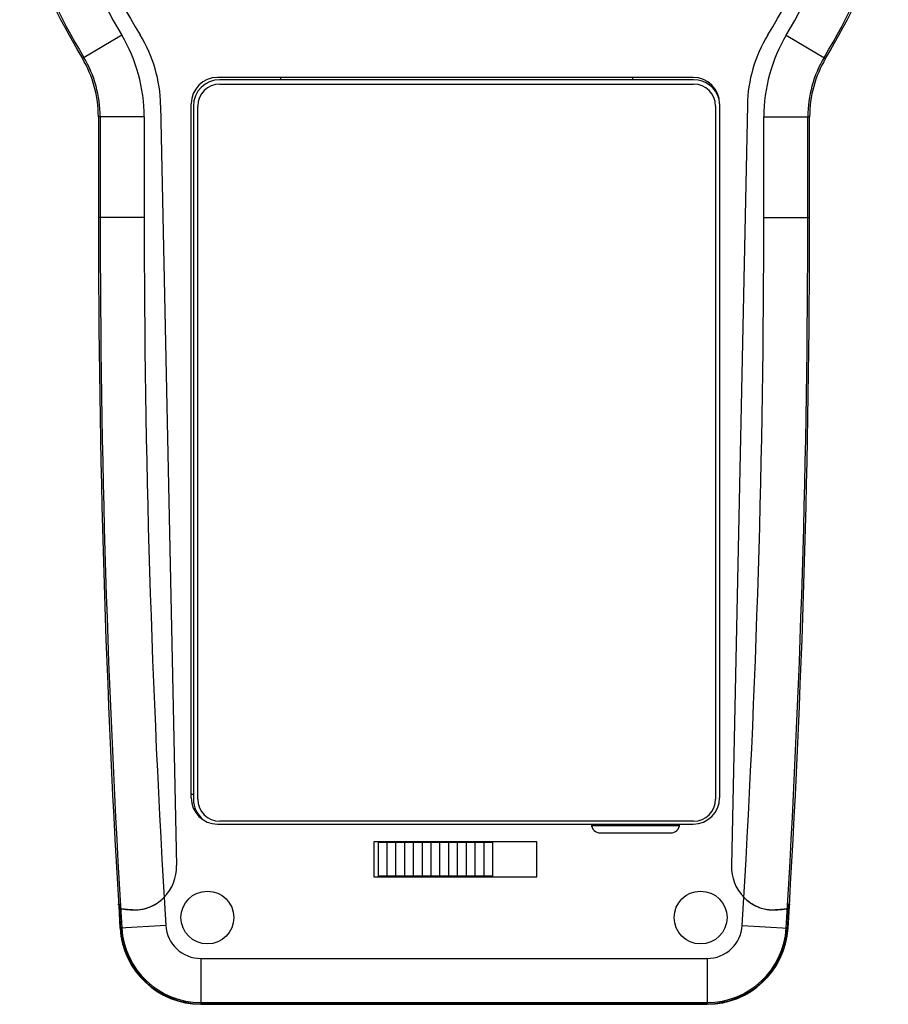
# Model space of a CAD drawing. Units: millimetres. Extents: x 7503 to 8097, y 3855 to 4275.
# Drawn here: x 7725 to 7823, y 3980 to 4092 of the extents above; entities that cross this region are included whole.
import ezdxf

# ---------------------------------------------------------------- set-up
doc = ezdxf.new("R2010")
doc.units = ezdxf.units.MM

msp = doc.modelspace()

# ---------------------------------------------------------------- linework, layer by layer
at = {"color": 7, "linetype": 'Continuous'}
for p, q in [((7736.386, 4089.849), (7731.909, 4087.194)), ((7811.829, 4089.849), (7816.306, 4087.194)), ((7801.267, 4085.04), (7747.267, 4085.04)), ((7801.317, 4084.778), (7747.517, 4084.778)), ((7747.517, 4084.278), (7801.317, 4084.278)), ((7740.8, 4081.88), (7742.609, 3995.533)), ((7744.267, 4003.24), (7744.267, 4082.04)), ((7744.517, 4081.778), (7744.517, 4003.078)), ((7745.017, 4003.078), (7745.017, 4081.778)), ((7803.817, 4081.778), (7803.817, 4003.078)), ((7804.267, 4082.04), (7804.267, 4003.24)), ((7807.415, 4081.88), (7805.606, 3995.533)), ((7738.932, 4080.563), (7733.727, 4080.563)), ((7733.727, 4080.563), (7733.727, 4069.139)), ((7733.932, 4080.563), (7733.932, 4069.139)), ((7738.932, 4080.563), (7738.932, 4069.139)), ((7809.283, 4069.139), (7809.283, 4080.563)), ((7809.283, 4080.563), (7814.488, 4080.563)), ((7814.283, 4069.139), (7814.283, 4080.563)), ((7814.488, 4069.139), (7814.488, 4080.563)), ((7738.932, 4069.139), (7733.727, 4069.139)), ((7809.283, 4069.139), (7814.488, 4069.139)), ((7744.267, 4003.64), (7744.517, 4003.64)), ((7801.317, 4000.578), (7747.517, 4000.578)), ((7747.267, 4000.24), (7801.267, 4000.24)), ((7789.743, 4000.078), (7799.692, 4000.078)), ((7790.717, 3999.24), (7798.717, 3999.24)), ((7765.017, 3998.24), (7765.017, 3994.24)), ((7783.517, 3998.24), (7765.017, 3998.24)), ((7765.517, 3994.34), (7765.517, 3998.14)), ((7778.517, 3998.14), (7765.517, 3998.14)), ((7766.517, 3994.34), (7766.517, 3998.14)), ((7767.517, 3994.34), (7767.517, 3998.14)), ((7768.517, 3994.34), (7768.517, 3998.14)), ((7769.517, 3994.34), (7769.517, 3998.14)), ((7770.517, 3994.34), (7770.517, 3998.14)), ((7771.517, 3994.34), (7771.517, 3998.14)), ((7772.517, 3994.34), (7772.517, 3998.14)), ((7773.517, 3994.34), (7773.517, 3998.14)), ((7774.517, 3994.34), (7774.517, 3998.14)), ((7775.517, 3994.34), (7775.517, 3998.14)), ((7776.517, 3994.34), (7776.517, 3998.14)), ((7777.517, 3994.34), (7777.517, 3998.14)), ((7778.517, 3994.34), (7778.517, 3998.14)), ((7783.517, 3994.24), (7783.517, 3998.24)), ((7765.017, 3994.24), (7783.517, 3994.24)), ((7778.517, 3994.34), (7765.517, 3994.34)), ((7736.025, 3991.076), (7736.019, 3991.178)), ((7736.623, 3990.585), (7736.354, 3990.632)), ((7737.054, 3990.542), (7736.714, 3990.573)), ((7737.608, 3990.505), (7737.054, 3990.542)), ((7811.161, 3990.542), (7810.607, 3990.505)), ((7811.501, 3990.573), (7811.161, 3990.542)), ((7811.862, 3990.632), (7811.592, 3990.585)), ((7812.197, 3991.178), (7812.191, 3991.076)), ((7741.379, 3988.738), (7736.184, 3988.422)), ((7806.836, 3988.738), (7812.032, 3988.422)), ((7745.367, 3984.986), (7745.367, 3979.781)), ((7745.367, 3984.986), (7802.849, 3984.986)), ((7802.849, 3984.986), (7802.849, 3979.781)), ((7745.367, 3979.987), (7802.849, 3979.987)), ((7751.767, 3979.836), (7745.367, 3979.836)), ((7745.367, 3979.781), (7802.849, 3979.781)), ((7751.767, 3979.781), (7751.767, 3979.788)), ((7751.867, 3979.788), (7751.767, 3979.788)), ((7751.867, 3979.788), (7751.867, 3979.893)), ((7793.767, 3979.94), (7754.767, 3979.94)), ((7793.667, 3979.915), (7754.867, 3979.915)), ((7796.667, 3979.788), (7796.667, 3979.893)), ((7796.767, 3979.788), (7796.667, 3979.788)), ((7802.849, 3979.836), (7796.767, 3979.836)), ((7796.767, 3979.781), (7796.767, 3979.788))]:
    msp.add_line(p, q, dxfattribs=at)
at = {"color": 52, "linetype": 'Continuous', "true_color": 0xcccc33}
msp.add_line((7796.458, 3979.913), (7796.458, 3979.781), dxfattribs=at)
at = {"color": 7, "linetype": 'Continuous'}
for centre in [(7746.108, 3989.631), (7802.108, 3989.631)]:
    msp.add_circle(centre, 3, dxfattribs=at)
for centre, radius, start, end in [((7817.924, 4138.198), 93, 200.59267, 211.31591), ((7730.291, 4138.198), 93, 328.68409, 339.40733), ((7817.924, 4138.198), 94.795, 201.36295, 210.66664), ((7730.291, 4138.198), 94.795, 329.33336, 338.63705), ((7817.924, 4138.198), 100, 201.36295, 210.66664), ((7817.924, 4138.198), 99.795, 201.36295, 210.66664), ((7730.291, 4138.198), 99.795, 329.33336, 338.63705), ((7730.291, 4138.198), 100, 329.33336, 338.63705), ((7720.727, 4080.563), 18.205, 0, 30.66664), ((7724.804, 4081.545), 16, 1.2, 31.31591), ((7823.412, 4081.545), 16, 148.68409, 178.8), ((7827.488, 4080.563), 18.205, 149.33336, 180), ((7720.727, 4080.563), 13, 0, 30.66664), ((7720.727, 4080.563), 13.205, 0, 30.66664), ((7827.488, 4080.563), 13.205, 149.33336, 180), ((7827.488, 4080.563), 13, 149.33336, 180), ((7747.267, 4082.04), 3, 90, 180), ((7747.517, 4081.778), 3, 90, 180), ((7755.417, 4084.778), 1, 164.72746, 180), ((7793.417, 4084.778), 1, 0, 15.27254), ((7801.267, 4082.04), 3, 0, 90), ((7801.317, 4081.778), 3, 15.33881, 90), ((7747.517, 4081.778), 2.5, 90, 180), ((7801.317, 4081.778), 2.5, 0, 90), ((9061.02, 4069.139), 1327.293, 180, 183.486476), ((9061.02, 4069.139), 1327.087, 180, 183.486476), ((9061.02, 4069.139), 1322.088, 180, 183.486476), ((6487.196, 4069.139), 1322.088, 356.513524, 0), ((6487.196, 4069.139), 1327.087, 356.513524, 0), ((6487.196, 4069.139), 1327.293, 356.513524, 0), ((7747.267, 4003.24), 3, 180, 270), ((7747.517, 4003.078), 3, 180, 231.20279), ((7747.517, 4003.078), 2.5, 180, 270), ((7801.267, 4003.24), 3, 270, 0), ((7801.317, 4003.078), 2.5, 270, 0), ((7790.717, 4000.24), 1, 180, 270), ((7798.717, 4000.24), 1, 270, 0), ((7737.729, 3995.298), 4.827, 303.5555, 315.77792), ((7810.492, 3995.304), 4.835, 224.23044, 234.83133), ((9061.02, 4069.139), 1327.238, 183.367283, 183.486476), ((7737.054, 3993.365), 2.813, 261.19907, 263.06809), ((7737.853, 3994.96), 4.462, 266.85858, 276.88612), ((7737.844, 3995.031), 4.533, 276.88337, 280.29046), ((7737.834, 3995.084), 4.587, 280.29899, 287.82646), ((7737.816, 3995.143), 4.649, 287.82272, 291.72172), ((7737.798, 3995.185), 4.694, 291.72661, 300.00504), ((7737.767, 3995.241), 4.758, 299.99225, 303.54756), ((7810.455, 3995.252), 4.772, 234.83123, 237.88322), ((7810.425, 3995.201), 4.713, 237.86561, 244.87316), ((7810.407, 3995.162), 4.67, 244.87037, 250.8275), ((7810.387, 3995.104), 4.608, 250.82574, 254.64214), ((7810.376, 3995.061), 4.563, 254.63434, 262.27135), ((7810.368, 3995.008), 4.51, 262.28111, 264.19139), ((7810.362, 3994.931), 4.433, 264.16848, 273.17005), ((7811.162, 3993.365), 2.813, 276.93173, 278.80088), ((6487.196, 4069.139), 1327.238, 356.513524, 356.632717), ((7745.367, 3988.981), 9.2, 183.48648, 270), ((7745.367, 3988.981), 9.145, 183.48648, 270), ((7745.367, 3988.981), 8.995, 183.48648, 270), ((7745.367, 3988.981), 3.995, 183.48648, 270), ((7802.849, 3988.981), 3.995, 270, 356.51352), ((7802.849, 3988.981), 8.995, 270, 356.51352), ((7802.849, 3988.981), 9.145, 270, 356.51352), ((7802.849, 3988.981), 9.2, 270, 356.51352)]:
    msp.add_arc(centre, radius, start, end, dxfattribs=at)
for centre, major_axis, ratio, start_param, end_param in [((7737.61, 3995.428), (-0.105, 5.006), 0.9986289, -2.3650089, -1.5707963), ((7810.605, 3995.428), (0.105, 5.006), 0.9986289, 1.5707963, 2.3650088), ((9061.02, 4513.95), (0, 1483.938), 0.9540176, -4.3523781, -4.3520166), ((6487.196, 4513.95), (0, 1483.938), 0.9540176, -1.9311687, -1.9308072), ((7754.767, 3979.893), (3, 0), 0.0157093, 1.5707963, 3.1415927), ((7754.867, 3979.868), (3, 0), 0.0157093, 7.8539816, 9.424778), ((7793.667, 3979.868), (3, 0), 0.0157093, 6.2831853, 7.8539816), ((7793.767, 3979.893), (3, 0), 0.0157093, 0, 1.5707963)]:
    msp.add_ellipse(centre, major_axis=major_axis, ratio=ratio, start_param=start_param, end_param=end_param, dxfattribs=at)
for points, start_tangent, end_tangent in [([(7737.608, 3990.505), (7738.46, 3990.54), (7739.374, 3990.763), (7740.314, 3991.221), (7741.188, 3991.931)], (0.9984392, -0.0558498), (0.6979871, 0.7161104)), ([(7807.027, 3991.931), (7807.716, 3991.345), (7808.448, 3990.923), (7809.183, 3990.656), (7809.915, 3990.521), (7810.607, 3990.505)], (0.697987, -0.7161104), (0.9984392, 0.0558502)), ([(7736.354, 3990.632), (7736.254, 3990.679)], (-0.9885834, 0.1506746), (-0.3383034, 0.9410371)), ([(7736.254, 3990.679), (7736.351, 3990.633), (7736.625, 3990.585), (7737.062, 3990.541), (7737.608, 3990.505)], (0.3383034, -0.9410371), (0.9984392, -0.0558498)), ([(7810.607, 3990.505), (7811.153, 3990.541), (7811.591, 3990.585), (7811.864, 3990.633), (7811.961, 3990.679)], (0.9984392, 0.0558502), (0.3383034, 0.9410371)), ([(7811.961, 3990.679), (7811.862, 3990.632)], (-0.3383034, -0.9410371), (-0.988583, -0.1506776))]:
    msp.add_spline(points, degree=3, dxfattribs=dict(at, start_tangent=start_tangent, end_tangent=end_tangent))

doc.saveas('drawing.dxf')
